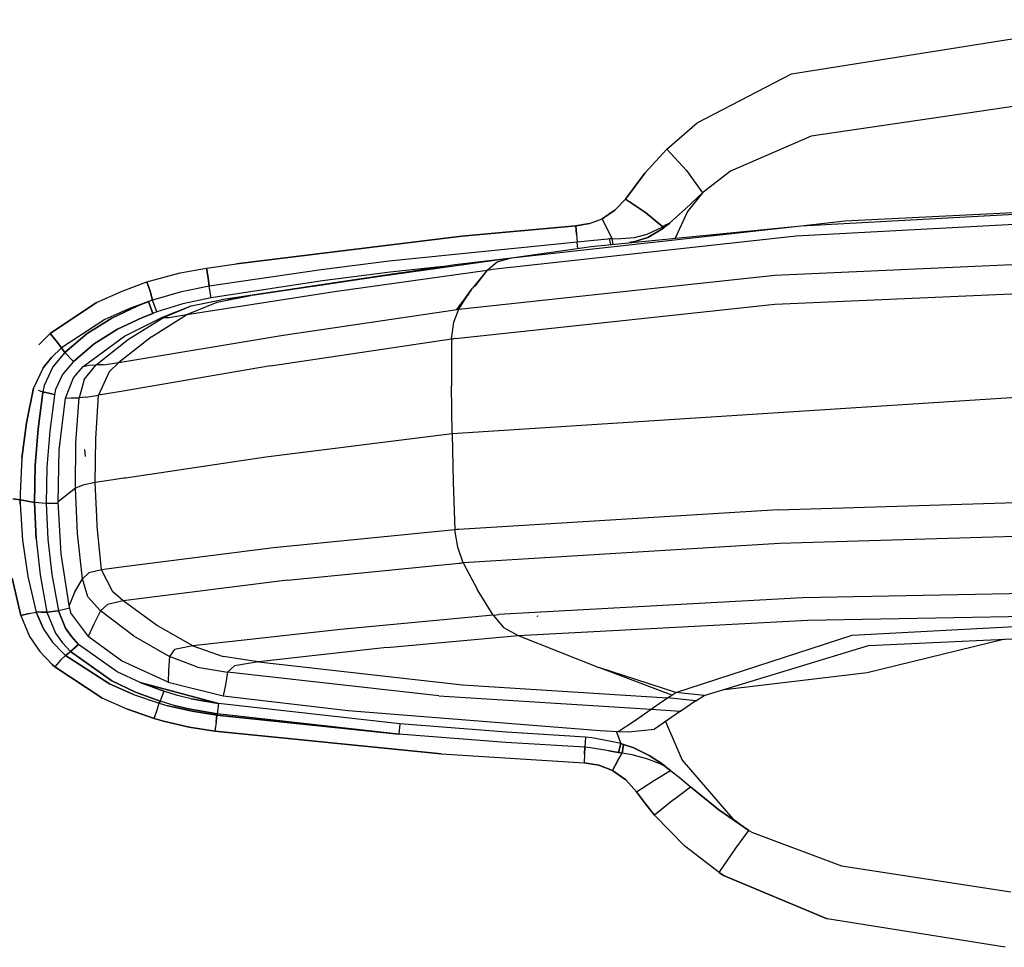
# Model space of a CAD drawing. Units: millimetres. Extents: x -309 to 7082, y 409 to 3063.
# Drawn here: x 3206 to 3293, y 1798 to 1880 of the extents above; entities that cross this region are included whole.
import ezdxf

# ---------------------------------------------------------------- set-up
doc = ezdxf.new("R2010")
doc.units = ezdxf.units.MM
doc.layers.add('TFR-TRI', color=7, linetype='CONTINUOUS', true_color=0xffffff)

msp = doc.modelspace()

# ---------------------------------------------------------------- linework, layer by layer
at = {"layer": 'TFR-TRI', "color": 18, "linetype": 'CONTINUOUS'}
for p, q in [((3273.811977, 1875.177199), (3303.936, 1879.963576)), ((3273.811977, 1875.177199), (3303.936, 1879.963576)), ((3265.468715, 1870.836379), (3273.811977, 1875.177199)), ((3265.468715, 1870.836379), (3273.811977, 1875.177199)), ((3304.391567, 1873.894118), (3275.537563, 1869.655227)), ((3304.391567, 1873.894118), (3275.537563, 1869.655227)), ((3262.780727, 1868.521071), (3265.468715, 1870.836379)), ((3262.780727, 1868.521071), (3265.468715, 1870.836379)), ((3275.537563, 1869.655227), (3268.401821, 1866.569289)), ((3275.537563, 1869.655227), (3268.401821, 1866.569289)), ((3260.835903, 1866.392897), (3262.780727, 1868.521071)), ((3260.835903, 1866.392897), (3262.780727, 1868.521071)), ((3264.531948, 1866.611525), (3262.780727, 1868.521071)), ((3262.780727, 1868.521071), (3264.531948, 1866.611525)), ((3260.835903, 1866.392897), (3259.133022, 1864.090285)), ((3259.133022, 1864.090285), (3260.835903, 1866.392897)), ((3264.531948, 1866.611525), (3265.921596, 1864.654982)), ((3264.531948, 1866.611525), (3265.921596, 1864.654982)), ((3268.401821, 1866.569289), (3265.921596, 1864.654982)), ((3268.401821, 1866.569289), (3265.921596, 1864.654982)), ((3265.921596, 1864.654982), (3264.475551, 1863.271315)), ((3264.475551, 1863.271315), (3265.921596, 1864.654982)), ((3265.921596, 1864.654982), (3264.612026, 1863.009719)), ((3265.921596, 1864.654982), (3264.612026, 1863.009719)), ((3259.133022, 1864.090285), (3258.19894, 1863.113601)), ((3258.19894, 1863.113601), (3259.133022, 1864.090285)), ((3259.133022, 1864.090285), (3260.881313, 1862.903518)), ((3260.881313, 1862.903518), (3259.133022, 1864.090285)), ((3257.053676, 1862.366164), (3258.19894, 1863.113601)), ((3258.19894, 1863.113601), (3257.053676, 1862.366164)), ((3260.881313, 1862.903518), (3262.436977, 1861.638503)), ((3262.436977, 1861.638503), (3260.881313, 1862.903518)), ((3264.475551, 1863.271315), (3263.011684, 1861.960036)), ((3263.011684, 1861.960036), (3264.475551, 1863.271315)), ((3264.612026, 1863.009719), (3263.529506, 1860.643019)), ((3264.612026, 1863.009719), (3263.529506, 1860.643019)), ((3274.646938, 1861.732375), (3301.374965, 1863.209182)), ((3274.646938, 1861.732375), (3301.374965, 1863.209182)), ((3278.530727, 1862.179641), (3300.654262, 1863.273513)), ((3254.746059, 1861.722976), (3255.93478, 1861.934035)), ((3255.93478, 1861.934035), (3254.746059, 1861.722976)), ((3255.93478, 1861.934035), (3257.053676, 1862.366164)), ((3255.93478, 1861.934035), (3257.053676, 1862.366164)), ((3257.52145, 1861.48445), (3257.053676, 1862.366164)), ((3257.52145, 1861.48445), (3257.053676, 1862.366164)), ((3262.731655, 1861.813186), (3262.436977, 1861.638503)), ((3262.436977, 1861.638503), (3262.731655, 1861.813186)), ((3262.952846, 1861.932448), (3262.731655, 1861.813186)), ((3262.731655, 1861.813186), (3262.952846, 1861.932448)), ((3262.966762, 1861.879836), (3262.760219, 1861.742019)), ((3262.966762, 1861.879836), (3262.760219, 1861.742019)), ((3263.011684, 1861.960036), (3262.952846, 1861.932448)), ((3262.952846, 1861.932448), (3263.011684, 1861.960036)), ((3263.02267, 1861.910231), (3262.966762, 1861.879836)), ((3263.02267, 1861.910231), (3262.966762, 1861.879836)), ((3263.011684, 1861.960036), (3263.02267, 1861.910231)), ((3263.011684, 1861.960036), (3263.02267, 1861.910231)), ((3274.212856, 1860.847121), (3301.511196, 1862.299758)), ((3274.212856, 1860.847121), (3301.511196, 1862.299758)), ((3274.646938, 1861.732375), (3278.530727, 1862.179641)), ((3254.746059, 1861.722976), (3244.645473, 1860.8105)), ((3244.645473, 1860.8105), (3254.746059, 1861.722976)), ((3249.060024, 1858.889479), (3274.646938, 1861.732375)), ((3249.060024, 1858.889479), (3274.646938, 1861.732375)), ((3254.746059, 1861.722976), (3254.807338, 1861.006057)), ((3254.807338, 1861.006057), (3254.746059, 1861.722976)), ((3254.807338, 1861.006057), (3254.859096, 1860.297927)), ((3254.807338, 1861.006057), (3254.859096, 1860.297927)), ((3256.103969, 1859.915602), (3274.646938, 1861.732375)), ((3257.947475, 1860.583571), (3257.52145, 1861.48445)), ((3257.947475, 1860.583571), (3257.52145, 1861.48445)), ((3259.919643, 1860.715163), (3261.037563, 1860.982131)), ((3259.919643, 1860.715163), (3261.037563, 1860.982131)), ((3261.037563, 1860.982131), (3262.435512, 1861.637893)), ((3261.037563, 1860.982131), (3262.435512, 1861.637893)), ((3261.095913, 1860.686843), (3262.490932, 1861.530959)), ((3262.490932, 1861.530959), (3261.095913, 1860.686843)), ((3262.435512, 1861.637893), (3262.436977, 1861.638503)), ((3262.435512, 1861.637893), (3262.436977, 1861.638503)), ((3262.490932, 1861.530959), (3262.436977, 1861.638503)), ((3262.436977, 1861.638503), (3262.490932, 1861.530959)), ((3262.760219, 1861.742019), (3262.490932, 1861.530959)), ((3262.760219, 1861.742019), (3262.490932, 1861.530959)), ((3244.645473, 1860.8105), (3224.725307, 1858.380935)), ((3224.725307, 1858.380935), (3244.645473, 1860.8105)), ((3254.859096, 1860.297927), (3238.222866, 1858.604079)), ((3254.859096, 1860.297927), (3238.222866, 1858.604079)), ((3247.893764, 1857.955275), (3274.212856, 1860.847121)), ((3247.893764, 1857.955275), (3274.212856, 1860.847121)), ((3255.192592, 1860.326979), (3254.859096, 1860.297927)), ((3255.192592, 1860.326979), (3254.859096, 1860.297927)), ((3254.905971, 1859.741164), (3254.859096, 1860.297927)), ((3254.905971, 1859.741164), (3254.859096, 1860.297927)), ((3256.030727, 1860.406447), (3255.192592, 1860.326979)), ((3256.030727, 1860.406447), (3255.192592, 1860.326979)), ((3257.570278, 1860.556227), (3256.030727, 1860.406447)), ((3257.570278, 1860.556227), (3256.030727, 1860.406447)), ((3257.72604, 1860.569777), (3257.570278, 1860.556227)), ((3257.72604, 1860.569777), (3257.570278, 1860.556227)), ((3257.947475, 1860.583571), (3257.72604, 1860.569777)), ((3257.947475, 1860.583571), (3257.72604, 1860.569777)), ((3257.843959, 1860.086135), (3257.72604, 1860.569777)), ((3257.843959, 1860.086135), (3257.72604, 1860.569777)), ((3257.947475, 1860.583571), (3258.709682, 1860.606765)), ((3257.947475, 1860.583571), (3258.709682, 1860.606765)), ((3258.051235, 1860.106398), (3257.947475, 1860.583571)), ((3258.051235, 1860.106398), (3257.947475, 1860.583571)), ((3258.709682, 1860.606765), (3259.919643, 1860.715163)), ((3258.709682, 1860.606765), (3259.919643, 1860.715163)), ((3259.479702, 1860.246413), (3259.956264, 1860.35176)), ((3259.956264, 1860.35176), (3259.479702, 1860.246413)), ((3259.956264, 1860.35176), (3261.095913, 1860.686843)), ((3261.095913, 1860.686843), (3259.956264, 1860.35176)), ((3249.060024, 1858.889479), (3256.103969, 1859.915602)), ((3222.096401, 1857.991652), (3224.725307, 1858.380935)), ((3222.096401, 1857.991652), (3224.725307, 1858.380935)), ((3238.222866, 1858.604079), (3232.224575, 1857.840529)), ((3238.222866, 1858.604079), (3232.224575, 1857.840529)), ((3237.444301, 1857.282546), (3249.060024, 1858.889479)), ((3237.444301, 1857.282546), (3249.060024, 1858.889479)), ((3244.075649, 1858.302077), (3249.060024, 1858.889479)), ((3246.89059, 1857.821486), (3247.76852, 1858.547683)), ((3246.89059, 1857.821486), (3247.76852, 1858.547683)), ((3247.76852, 1858.547683), (3249.060024, 1858.889479)), ((3247.76852, 1858.547683), (3249.060024, 1858.889479)), ((3272.332973, 1857.377517), (3301.611293, 1858.68965)), ((3272.332973, 1857.377517), (3301.611293, 1858.68965)), ((3217.467983, 1856.967849), (3219.762172, 1857.562575)), ((3217.467983, 1856.967849), (3219.762172, 1857.562575)), ((3219.762172, 1857.562575), (3222.096401, 1857.991652)), ((3219.762172, 1857.562575), (3222.096401, 1857.991652)), ((3222.096401, 1857.991652), (3222.232143, 1857.125686)), ((3222.232143, 1857.125686), (3222.096401, 1857.991652)), ((3232.224575, 1857.840529), (3222.329311, 1856.388869)), ((3232.224575, 1857.840529), (3222.329311, 1856.388869)), ((3239.309047, 1857.569411), (3223.372768, 1855.198561)), ((3226.125209, 1855.605544), (3244.075649, 1858.302077)), ((3231.535854, 1856.407302), (3238.975307, 1857.518019)), ((3238.3381, 1857.648513), (3232.356655, 1856.856643)), ((3238.3381, 1857.648513), (3232.356655, 1856.856643)), ((3233.416713, 1855.916579), (3246.89059, 1857.821486)), ((3233.416713, 1855.916579), (3246.89059, 1857.821486)), ((3243.006801, 1858.141433), (3238.3381, 1857.648513)), ((3243.006801, 1858.141433), (3238.3381, 1857.648513)), ((3246.89059, 1857.821486), (3245.590053, 1856.210524)), ((3246.89059, 1857.821486), (3245.805385, 1856.41133)), ((3246.89059, 1857.821486), (3247.392299, 1857.888503)), ((3246.89059, 1857.821486), (3247.392299, 1857.888503)), ((3247.392299, 1857.888503), (3247.893764, 1857.955275)), ((3247.392299, 1857.888503), (3247.893764, 1857.955275)), ((3214.622524, 1855.966994), (3216.827114, 1856.766555)), ((3214.622524, 1855.966994), (3216.827114, 1856.766555)), ((3216.827114, 1856.766555), (3217.467983, 1856.967849)), ((3216.827114, 1856.766555), (3217.467983, 1856.967849)), ((3217.103725, 1855.940383), (3216.827114, 1856.766555)), ((3216.827114, 1856.766555), (3217.103725, 1855.940383)), ((3222.232143, 1857.125686), (3222.329311, 1856.388869)), ((3222.329311, 1856.388869), (3222.232143, 1857.125686)), ((3232.356655, 1856.856643), (3222.493618, 1855.351271)), ((3232.356655, 1856.856643), (3222.493618, 1855.351271)), ((3226.125209, 1855.605544), (3237.444301, 1857.282546)), ((3226.125209, 1855.605544), (3237.444301, 1857.282546)), ((3244.387661, 1854.361403), (3272.332973, 1857.377517)), ((3244.387661, 1854.361403), (3272.332973, 1857.377517)), ((3212.3735, 1854.944411), (3214.622524, 1855.966994)), ((3212.3735, 1854.944411), (3214.622524, 1855.966994)), ((3217.324917, 1855.154372), (3217.103725, 1855.940383)), ((3217.103725, 1855.940383), (3217.324917, 1855.154372)), ((3219.749721, 1855.873122), (3217.324917, 1855.154372)), ((3219.749721, 1855.873122), (3217.324917, 1855.154372)), ((3222.329311, 1856.388869), (3219.749721, 1855.873122)), ((3222.329311, 1856.388869), (3219.749721, 1855.873122)), ((3220.361293, 1853.877394), (3233.416713, 1855.916579)), ((3220.361293, 1853.877394), (3233.416713, 1855.916579)), ((3222.493618, 1855.351271), (3222.329311, 1856.388869)), ((3222.493618, 1855.351271), (3222.329311, 1856.388869)), ((3244.974819, 1855.375686), (3245.429165, 1855.992385)), ((3245.257045, 1855.698561), (3245.012172, 1855.380324)), ((3245.053676, 1855.385573), (3245.450161, 1855.995436)), ((3245.053676, 1855.385573), (3245.450161, 1855.995436)), ((3245.429165, 1855.992385), (3245.590053, 1856.210524)), ((3245.450161, 1855.995436), (3245.590053, 1856.210524)), ((3245.450161, 1855.995436), (3245.590053, 1856.210524)), ((3272.31686, 1854.791823), (3301.670864, 1856.089675)), ((3272.31686, 1854.791823), (3301.670864, 1856.089675)), ((3212.3735, 1854.944411), (3208.258022, 1852.197829)), ((3208.258022, 1852.197829), (3212.3735, 1854.944411)), ((3216.967006, 1855.032302), (3215.219692, 1854.395339)), ((3216.967006, 1855.032302), (3215.219692, 1854.395339)), ((3216.967006, 1855.032302), (3216.016079, 1854.655837)), ((3216.016079, 1854.655837), (3216.967006, 1855.032302)), ((3217.324917, 1855.154372), (3216.967006, 1855.032302)), ((3217.324917, 1855.154372), (3216.967006, 1855.032302)), ((3216.967006, 1855.032302), (3217.341762, 1853.985549)), ((3217.341762, 1853.985549), (3216.967006, 1855.032302)), ((3217.685756, 1854.113234), (3217.324917, 1855.154372)), ((3217.685756, 1854.113234), (3217.324917, 1855.154372)), ((3220.005581, 1854.831374), (3217.685756, 1854.113234)), ((3220.005581, 1854.831374), (3217.685756, 1854.113234)), ((3222.493618, 1855.351271), (3220.005581, 1854.831374)), ((3222.493618, 1855.351271), (3220.005581, 1854.831374)), ((3220.361293, 1853.877394), (3223.019252, 1854.98738)), ((3220.361293, 1853.877394), (3223.019252, 1854.98738)), ((3220.743374, 1854.661818), (3223.372768, 1855.198561)), ((3223.019252, 1854.98738), (3226.000454, 1855.580764)), ((3223.019252, 1854.98738), (3226.000454, 1855.580764)), ((3224.004848, 1855.282668), (3223.372768, 1855.198561)), ((3224.004848, 1855.282668), (3223.372768, 1855.198561)), ((3226.125209, 1855.605544), (3224.004848, 1855.282668)), ((3224.004848, 1855.282668), (3226.000454, 1855.580764)), ((3245.010219, 1855.377639), (3244.20895, 1854.336867)), ((3244.20895, 1854.336867), (3244.972866, 1855.373)), ((3244.387661, 1854.361403), (3245.051723, 1855.382888)), ((3244.387661, 1854.361403), (3245.051723, 1855.382888)), ((3215.219692, 1854.395339), (3213.094692, 1853.442946)), ((3215.219692, 1854.395339), (3213.094692, 1853.442946)), ((3216.016079, 1854.655837), (3213.723354, 1853.568679)), ((3213.723354, 1853.568679), (3216.016079, 1854.655837)), ((3216.424038, 1853.622023), (3217.341762, 1853.985549)), ((3217.341762, 1853.985549), (3216.424038, 1853.622023)), ((3217.685756, 1854.113234), (3217.341762, 1853.985549)), ((3217.685756, 1854.113234), (3217.341762, 1853.985549)), ((3218.184292, 1853.643142), (3220.743374, 1854.661818)), ((3218.280727, 1853.635695), (3220.743374, 1854.661818)), ((3218.280727, 1853.635695), (3220.743374, 1854.661818)), ((3228.858364, 1852.068801), (3244.030727, 1854.312087)), ((3228.858364, 1852.068801), (3244.030727, 1854.312087)), ((3243.958217, 1853.218337), (3244.387661, 1854.361403)), ((3243.958217, 1853.218337), (3244.387661, 1854.361403)), ((3244.030727, 1854.312087), (3244.20895, 1854.336867)), ((3244.030727, 1854.312087), (3244.20895, 1854.336867)), ((3244.106411, 1851.776564), (3272.31686, 1854.791823)), ((3244.106411, 1851.776564), (3272.31686, 1854.791823)), ((3244.20895, 1854.336867), (3244.387661, 1854.361403)), ((3244.20895, 1854.336867), (3244.387661, 1854.361403)), ((3213.094692, 1853.442946), (3209.262661, 1850.932936)), ((3213.094692, 1853.442946), (3209.262661, 1850.932936)), ((3213.723354, 1853.568679), (3211.548305, 1852.212111)), ((3211.548305, 1852.212111), (3213.723354, 1853.568679)), ((3214.226772, 1852.581374), (3216.424038, 1853.622023)), ((3216.424038, 1853.622023), (3214.226772, 1852.581374)), ((3214.841518, 1851.962966), (3218.184292, 1853.643142)), ((3215.181362, 1851.713332), (3218.280727, 1853.635695)), ((3215.181362, 1851.713332), (3218.280727, 1853.635695)), ((3217.233608, 1851.930739), (3220.361293, 1853.877394)), ((3217.233608, 1851.930739), (3220.361293, 1853.877394)), ((3218.184292, 1853.643142), (3218.280727, 1853.635695)), ((3218.184292, 1853.643142), (3218.280727, 1853.635695)), ((3218.280727, 1853.635695), (3218.756069, 1853.638625)), ((3218.280727, 1853.635695), (3218.756069, 1853.638625)), ((3218.756069, 1853.638625), (3220.361293, 1853.877394)), ((3218.756069, 1853.638625), (3220.361293, 1853.877394)), ((3243.747036, 1851.726882), (3243.958217, 1853.218337)), ((3243.747036, 1851.726882), (3243.958217, 1853.218337)), ((3211.548305, 1852.212111), (3209.574428, 1850.541701)), ((3209.574428, 1850.541701), (3211.548305, 1852.212111)), ((3212.167202, 1851.297072), (3214.226772, 1852.581374)), ((3214.226772, 1852.581374), (3212.167202, 1851.297072)), ((3207.252895, 1851.211623), (3208.258022, 1852.197829)), ((3207.252895, 1851.211623), (3208.258022, 1852.197829)), ((3208.258022, 1852.197829), (3208.810024, 1851.562941)), ((3208.810024, 1851.562941), (3208.258022, 1852.197829)), ((3208.810024, 1851.562941), (3209.262661, 1850.932936)), ((3209.262661, 1850.932936), (3208.810024, 1851.562941)), ((3211.19894, 1849.284377), (3214.841518, 1851.962966)), ((3212.344692, 1849.425734), (3215.181362, 1851.713332)), ((3212.344692, 1849.425734), (3215.181362, 1851.713332)), ((3214.344936, 1849.654738), (3228.858364, 1852.068801)), ((3214.344936, 1849.654738), (3228.858364, 1852.068801)), ((3217.233608, 1851.930739), (3214.344936, 1849.654738)), ((3217.233608, 1851.930739), (3214.344936, 1849.654738)), ((3227.738002, 1849.340651), (3243.747036, 1851.726882)), ((3227.738002, 1849.340651), (3243.747036, 1851.726882)), ((3243.747036, 1851.726882), (3243.746303, 1847.574416)), ((3243.747036, 1851.726882), (3243.746303, 1847.574416)), ((3243.747036, 1851.726882), (3243.926967, 1851.751784)), ((3243.747036, 1851.726882), (3243.926967, 1851.751784)), ((3244.106411, 1851.776564), (3243.926967, 1851.751784)), ((3244.106411, 1851.776564), (3243.926967, 1851.751784)), ((3208.375698, 1850.088088), (3209.262661, 1850.932936)), ((3208.375698, 1850.088088), (3209.262661, 1850.932936)), ((3209.574428, 1850.541701), (3208.494106, 1849.250686)), ((3209.574428, 1850.541701), (3208.494106, 1849.250686)), ((3209.418422, 1850.737502), (3209.262661, 1850.932936)), ((3209.262661, 1850.932936), (3209.418422, 1850.737502)), ((3209.574428, 1850.541701), (3209.418422, 1850.737502)), ((3209.418422, 1850.737502), (3209.574428, 1850.541701)), ((3210.317592, 1849.733474), (3209.574428, 1850.541701)), ((3209.574428, 1850.541701), (3210.317592, 1849.733474)), ((3210.317592, 1849.733474), (3212.167202, 1851.297072)), ((3212.167202, 1851.297072), (3210.317592, 1849.733474)), ((3208.375698, 1850.088088), (3207.639858, 1849.166091)), ((3207.639858, 1849.166091), (3208.375698, 1850.088088)), ((3210.317592, 1849.733474), (3209.366909, 1848.597853)), ((3210.317592, 1849.733474), (3209.366909, 1848.597853)), ((3212.967983, 1849.439894), (3214.344936, 1849.654738)), ((3212.967983, 1849.439894), (3214.344936, 1849.654738)), ((3214.344936, 1849.654738), (3213.484584, 1848.832717)), ((3214.344936, 1849.654738), (3213.484584, 1848.832717)), ((3207.639858, 1849.166091), (3206.807827, 1847.364943)), ((3207.639858, 1849.166091), (3206.807827, 1847.364943)), ((3208.494106, 1849.250686), (3207.730678, 1847.599807)), ((3208.494106, 1849.250686), (3207.730678, 1847.599807)), ((3210.337368, 1848.304885), (3211.19894, 1849.284377)), ((3211.19894, 1849.284377), (3211.723842, 1849.407302)), ((3211.19894, 1849.284377), (3211.723842, 1849.407302)), ((3211.262905, 1848.139968), (3212.344692, 1849.425734)), ((3211.262905, 1848.139968), (3212.344692, 1849.425734)), ((3211.723842, 1849.407302), (3212.344692, 1849.425734)), ((3211.723842, 1849.407302), (3212.344692, 1849.425734)), ((3212.967983, 1849.439894), (3212.344692, 1849.425734)), ((3212.967983, 1849.439894), (3212.344692, 1849.425734)), ((3213.484584, 1848.832717), (3212.528774, 1846.748366)), ((3213.484584, 1848.832717), (3212.528774, 1846.748366)), ((3227.738002, 1849.340651), (3214.540249, 1847.09114)), ((3227.738002, 1849.340651), (3214.540249, 1847.09114)), ((3209.366909, 1848.597853), (3208.738247, 1847.25215)), ((3209.366909, 1848.597853), (3208.738247, 1847.25215)), ((3209.612026, 1846.496779), (3210.337368, 1848.304885)), ((3211.262905, 1848.139968), (3210.837124, 1846.53572)), ((3211.262905, 1848.139968), (3210.837124, 1846.53572)), ((3206.807827, 1847.364943), (3206.181118, 1844.298659)), ((3206.181118, 1844.298659), (3206.807827, 1847.364943)), ((3207.215542, 1847.209548), (3207.623256, 1847.053786)), ((3207.215542, 1847.209548), (3207.623256, 1847.053786)), ((3207.614467, 1846.988478), (3207.623256, 1847.053786)), ((3207.623256, 1847.053786), (3207.614467, 1846.988478)), ((3207.730678, 1847.599807), (3207.623256, 1847.053786)), ((3207.730678, 1847.599807), (3207.623256, 1847.053786)), ((3207.623256, 1847.053786), (3208.533657, 1846.841994)), ((3208.533657, 1846.841994), (3207.623256, 1847.053786)), ((3208.738247, 1847.25215), (3208.653042, 1846.82466)), ((3208.738247, 1847.25215), (3208.653042, 1846.82466)), ((3214.538295, 1847.090773), (3212.528774, 1846.748366)), ((3214.538295, 1847.090773), (3212.528774, 1846.748366)), ((3243.796352, 1843.333815), (3243.746303, 1847.574416)), ((3243.796352, 1843.333815), (3243.746303, 1847.574416)), ((3207.217495, 1843.776809), (3207.614467, 1846.988478)), ((3207.614467, 1846.988478), (3207.217495, 1843.776809)), ((3208.643764, 1846.757888), (3208.246059, 1843.580886)), ((3208.643764, 1846.757888), (3208.246059, 1843.580886)), ((3208.533657, 1846.841994), (3208.653042, 1846.82466)), ((3208.533657, 1846.841994), (3208.653042, 1846.82466)), ((3208.643764, 1846.757888), (3208.653042, 1846.82466)), ((3208.653042, 1846.82466), (3208.643764, 1846.757888)), ((3209.077358, 1841.899855), (3209.612026, 1846.496779)), ((3209.612026, 1846.496779), (3210.129848, 1846.532424)), ((3209.612026, 1846.496779), (3210.129848, 1846.532424)), ((3210.129848, 1846.532424), (3210.837124, 1846.53572)), ((3210.129848, 1846.532424), (3210.837124, 1846.53572)), ((3210.550747, 1842.536208), (3210.837124, 1846.53572)), ((3210.550747, 1842.536208), (3210.837124, 1846.53572)), ((3211.425502, 1846.56819), (3210.837124, 1846.53572)), ((3211.425502, 1846.56819), (3210.837124, 1846.53572)), ((3211.425502, 1846.56819), (3212.528774, 1846.748366)), ((3211.425502, 1846.56819), (3212.528774, 1846.748366)), ((3212.290737, 1842.893386), (3212.528774, 1846.748366)), ((3212.290737, 1842.893386), (3212.528774, 1846.748366)), ((3295.430141, 1846.678542), (3243.796352, 1843.333815)), ((3295.430141, 1846.678542), (3243.796352, 1843.333815)), ((3206.181118, 1844.298659), (3205.766811, 1841.198928)), ((3205.766811, 1841.198928), (3206.181118, 1844.298659)), ((3206.952846, 1840.532668), (3207.217495, 1843.776809)), ((3207.217495, 1843.776809), (3206.952846, 1840.532668)), ((3208.246059, 1843.580886), (3207.98727, 1840.389235)), ((3208.246059, 1843.580886), (3207.98727, 1840.389235)), ((3212.257045, 1839.030837), (3212.290737, 1842.893386)), ((3212.257045, 1839.030837), (3212.290737, 1842.893386)), ((3243.796352, 1843.333815), (3227.321743, 1841.281813)), ((3243.796352, 1843.333815), (3227.321743, 1841.281813)), ((3243.796352, 1843.333815), (3243.895961, 1839.070876)), ((3243.796352, 1843.333815), (3243.895961, 1839.070876)), ((3208.968471, 1837.310378), (3209.077358, 1841.899855)), ((3210.504604, 1838.524001), (3210.550747, 1842.536208)), ((3210.504604, 1838.524001), (3210.550747, 1842.536208)), ((3211.380092, 1841.329909), (3211.322963, 1841.946852)), ((3211.380092, 1841.329909), (3211.322963, 1841.946852)), ((3205.766811, 1841.198928), (3205.611293, 1838.072585)), ((3205.766811, 1841.198928), (3205.611293, 1838.072585)), ((3227.321743, 1841.281813), (3214.918178, 1839.42842)), ((3227.321743, 1841.281813), (3214.918178, 1839.42842)), ((3206.890346, 1837.259963), (3206.952846, 1840.532668)), ((3206.952846, 1840.532668), (3206.890346, 1837.259963)), ((3207.98727, 1840.389235), (3207.927456, 1837.186721)), ((3207.98727, 1840.389235), (3207.927456, 1837.186721)), ((3213.824428, 1839.26509), (3212.257045, 1839.030837)), ((3213.824428, 1839.26509), (3212.257045, 1839.030837)), ((3214.777553, 1839.407546), (3213.827846, 1839.265456)), ((3214.777553, 1839.407546), (3213.827846, 1839.265456)), ((3214.915981, 1839.428054), (3214.801967, 1839.410964)), ((3214.915981, 1839.428054), (3214.801967, 1839.410964)), ((3210.504604, 1838.524001), (3208.968471, 1837.310378)), ((3210.504604, 1838.524001), (3208.968471, 1837.310378)), ((3211.145229, 1838.807692), (3210.504604, 1838.524001)), ((3211.145229, 1838.807692), (3210.504604, 1838.524001)), ((3210.691616, 1834.514235), (3210.504604, 1838.524001)), ((3210.691616, 1834.514235), (3210.504604, 1838.524001)), ((3212.257045, 1839.030837), (3211.145229, 1838.807692)), ((3212.257045, 1839.030837), (3211.145229, 1838.807692)), ((3212.390346, 1835.993605), (3212.257045, 1839.030837)), ((3212.390346, 1835.993605), (3212.257045, 1839.030837)), ((3243.895961, 1839.070876), (3244.043178, 1834.851149)), ((3243.895961, 1839.070876), (3244.043178, 1834.851149)), ((3204.974331, 1837.580275), (3205.614223, 1837.496535)), ((3205.614223, 1837.496535), (3204.974331, 1837.580275)), ((3205.611293, 1838.072585), (3205.614223, 1837.496535)), ((3205.611293, 1838.072585), (3205.614223, 1837.496535)), ((3205.619838, 1837.154738), (3205.614223, 1837.496535)), ((3205.614223, 1837.496535), (3206.252407, 1837.378371)), ((3205.614223, 1837.496535), (3205.619838, 1837.154738)), ((3206.252407, 1837.378371), (3205.614223, 1837.496535)), ((3272.636196, 1836.616408), (3301.997036, 1837.512038)), ((3272.636196, 1836.616408), (3301.997036, 1837.512038)), ((3205.619838, 1837.154738), (3205.820766, 1833.925124)), ((3205.619838, 1837.154738), (3205.820766, 1833.925124)), ((3206.252407, 1837.378371), (3206.890346, 1837.259963)), ((3206.890346, 1837.259963), (3206.252407, 1837.378371)), ((3207.03854, 1834.052565), (3206.890346, 1837.259963)), ((3207.927456, 1837.186721), (3206.890346, 1837.259963)), ((3206.890346, 1837.259963), (3207.03854, 1834.052565)), ((3207.927456, 1837.186721), (3206.890346, 1837.259963)), ((3207.927456, 1837.186721), (3208.974331, 1837.213332)), ((3208.974331, 1837.213332), (3207.927456, 1837.186721)), ((3207.927456, 1837.186721), (3208.073208, 1834.03633)), ((3207.927456, 1837.186721), (3208.073208, 1834.03633)), ((3209.238979, 1832.714553), (3208.968471, 1837.310378)), ((3272.636196, 1836.616408), (3244.403286, 1834.881667)), ((3272.636196, 1836.616408), (3244.403286, 1834.881667)), ((3212.426479, 1835.17134), (3212.390346, 1835.993605)), ((3212.426479, 1835.17134), (3212.390346, 1835.993605)), ((3212.799282, 1831.325026), (3212.426479, 1835.17134)), ((3212.799282, 1831.325026), (3212.426479, 1835.17134)), ((3244.043178, 1834.851149), (3228.020229, 1833.260573)), ((3244.043178, 1834.851149), (3228.020229, 1833.260573)), ((3244.223354, 1834.86653), (3244.043178, 1834.851149)), ((3244.223354, 1834.86653), (3244.043178, 1834.851149)), ((3244.306362, 1833.311965), (3244.043178, 1834.851149)), ((3244.306362, 1833.311965), (3244.043178, 1834.851149)), ((3244.403286, 1834.881667), (3244.223354, 1834.86653)), ((3244.403286, 1834.881667), (3244.223354, 1834.86653)), ((3207.03854, 1834.052565), (3207.38229, 1830.863112)), ((3207.03854, 1834.052565), (3207.38229, 1830.863112)), ((3208.073208, 1834.03633), (3208.409633, 1830.911086)), ((3208.073208, 1834.03633), (3208.409633, 1830.911086)), ((3211.118374, 1830.518874), (3210.691616, 1834.514235)), ((3211.118374, 1830.518874), (3210.691616, 1834.514235)), ((3302.03561, 1834.526076), (3272.749965, 1833.635451)), ((3302.03561, 1834.526076), (3272.749965, 1833.635451)), ((3205.820766, 1833.925124), (3206.290004, 1830.716994)), ((3205.820766, 1833.925124), (3206.290004, 1830.716994)), ((3228.020229, 1833.260573), (3214.770961, 1831.575881)), ((3228.020229, 1833.260573), (3214.770961, 1831.575881)), ((3244.781948, 1831.920607), (3244.306362, 1833.311965)), ((3244.781948, 1831.920607), (3244.306362, 1833.311965)), ((3272.749965, 1833.635451), (3244.781948, 1831.920607)), ((3272.749965, 1833.635451), (3244.781948, 1831.920607)), ((3209.933315, 1828.145949), (3209.238979, 1832.714553)), ((3212.799282, 1831.325026), (3211.697475, 1831.057204)), ((3212.799282, 1831.325026), (3211.697475, 1831.057204)), ((3214.76559, 1831.575026), (3212.799282, 1831.325026)), ((3214.76559, 1831.575026), (3212.799282, 1831.325026)), ((3213.814663, 1829.357741), (3212.799282, 1831.325026)), ((3213.814663, 1829.357741), (3212.799282, 1831.325026)), ((3229.238979, 1830.392043), (3244.424038, 1831.890578)), ((3229.238979, 1830.392043), (3244.424038, 1831.890578)), ((3244.424038, 1831.890578), (3244.603237, 1831.905471)), ((3244.424038, 1831.890578), (3244.603237, 1831.905471)), ((3244.781948, 1831.920607), (3244.603237, 1831.905471)), ((3244.781948, 1831.920607), (3244.603237, 1831.905471)), ((3244.781948, 1831.920607), (3246.058559, 1829.539382)), ((3244.781948, 1831.920607), (3246.058559, 1829.539382)), ((3204.914516, 1830.561354), (3205.680385, 1827.273757)), ((3205.680385, 1827.273757), (3204.914516, 1830.561354)), ((3206.290004, 1830.716994), (3207.036586, 1827.560744)), ((3206.290004, 1830.716994), (3207.036586, 1827.560744)), ((3207.38229, 1830.863112), (3207.978237, 1827.557082)), ((3207.38229, 1830.863112), (3207.978237, 1827.557082)), ((3208.409633, 1830.911086), (3208.990932, 1827.681105)), ((3208.409633, 1830.911086), (3208.990932, 1827.681105)), ((3210.431362, 1829.316481), (3211.118374, 1830.518874)), ((3210.431362, 1829.316481), (3211.118374, 1830.518874)), ((3211.697475, 1831.057204), (3211.118374, 1830.518874)), ((3211.697475, 1831.057204), (3211.118374, 1830.518874)), ((3211.600307, 1828.923415), (3211.118374, 1830.518874)), ((3211.600307, 1828.923415), (3211.118374, 1830.518874)), ((3229.238979, 1830.392043), (3214.715053, 1828.567336)), ((3229.238979, 1830.392043), (3214.715053, 1828.567336)), ((3210.431362, 1829.316481), (3209.933315, 1828.145949)), ((3210.431362, 1829.316481), (3209.933315, 1828.145949)), ((3211.600307, 1828.923415), (3212.726528, 1827.675856)), ((3211.600307, 1828.923415), (3212.726528, 1827.675856)), ((3214.715053, 1828.567336), (3213.814663, 1829.357741)), ((3214.715053, 1828.567336), (3213.814663, 1829.357741)), ((3247.426235, 1827.31404), (3246.058559, 1829.539382)), ((3247.426235, 1827.31404), (3246.058559, 1829.539382)), ((3246.299526, 1829.146315), (3246.300014, 1829.146315)), ((3246.546596, 1828.744582), (3246.54684, 1828.744582)), ((3246.546596, 1828.744582), (3246.54684, 1828.744582)), ((3274.774868, 1828.819655), (3248.430141, 1827.398757)), ((3274.774868, 1828.819655), (3248.430141, 1827.398757)), ((3302.089321, 1829.350783), (3274.774868, 1828.819655)), ((3302.089321, 1829.350783), (3274.774868, 1828.819655)), ((3209.994838, 1827.909011), (3208.990932, 1827.681105)), ((3209.994838, 1827.909011), (3208.990932, 1827.681105)), ((3210.120815, 1827.423415), (3209.933315, 1828.145949)), ((3213.339565, 1828.257644), (3212.726528, 1827.675856)), ((3213.339565, 1828.257644), (3212.726528, 1827.675856)), ((3214.715053, 1828.567336), (3213.339565, 1828.257644)), ((3214.715053, 1828.567336), (3213.339565, 1828.257644)), ((3217.682094, 1826.408522), (3214.715053, 1828.567336)), ((3217.682094, 1826.408522), (3214.715053, 1828.567336)), ((3246.665004, 1828.552565), (3246.66476, 1828.552565)), ((3205.680385, 1827.273757), (3206.415981, 1827.453811)), ((3206.415981, 1827.453811), (3205.680385, 1827.273757)), ((3205.680385, 1827.273757), (3206.455532, 1825.410842)), ((3205.680385, 1827.273757), (3206.455532, 1825.410842)), ((3206.415981, 1827.453811), (3207.036586, 1827.560744)), ((3206.415981, 1827.453811), (3207.036586, 1827.560744)), ((3207.507534, 1827.558791), (3207.036586, 1827.560744)), ((3207.703579, 1826.019973), (3207.036586, 1827.560744)), ((3207.036586, 1827.560744), (3207.703579, 1826.019973)), ((3207.507534, 1827.558791), (3207.036586, 1827.560744)), ((3207.978237, 1827.557082), (3207.507534, 1827.558791)), ((3207.507534, 1827.558791), (3207.978237, 1827.557082)), ((3207.978237, 1827.557082), (3208.990932, 1827.681105)), ((3208.990932, 1827.681105), (3207.978237, 1827.557082)), ((3207.978237, 1827.557082), (3208.73019, 1825.713576)), ((3207.978237, 1827.557082), (3208.73019, 1825.713576)), ((3208.990932, 1827.681105), (3209.618862, 1826.14363)), ((3209.618862, 1826.14363), (3208.990932, 1827.681105)), ((3210.120815, 1827.423415), (3211.616909, 1825.405471)), ((3212.726528, 1827.675856), (3212.125454, 1826.495681)), ((3212.726528, 1827.675856), (3212.125454, 1826.495681)), ((3215.642299, 1825.483352), (3212.726528, 1827.675856)), ((3215.642299, 1825.483352), (3212.726528, 1827.675856)), ((3247.426235, 1827.31404), (3233.941127, 1826.045974)), ((3247.426235, 1827.31404), (3233.941127, 1826.045974)), ((3247.426235, 1827.31404), (3247.928188, 1827.35652)), ((3247.426235, 1827.31404), (3247.928188, 1827.35652)), ((3247.426235, 1827.31404), (3248.336391, 1826.210646)), ((3247.426235, 1827.31404), (3248.336391, 1826.210646)), ((3248.430141, 1827.398757), (3247.928188, 1827.35652)), ((3248.430141, 1827.398757), (3247.928188, 1827.35652)), ((3251.398891, 1827.194167), (3251.33102, 1827.208815)), ((3275.259243, 1826.860061), (3302.005336, 1827.336501)), ((3275.259243, 1826.860061), (3302.005336, 1827.336501)), ((3209.618862, 1826.14363), (3210.150356, 1825.400466)), ((3210.150356, 1825.400466), (3209.618862, 1826.14363)), ((3212.125454, 1826.495681), (3211.616909, 1825.405471)), ((3212.125454, 1826.495681), (3211.616909, 1825.405471)), ((3220.875698, 1824.583205), (3217.682094, 1826.408522)), ((3220.875698, 1824.583205), (3217.682094, 1826.408522)), ((3248.336391, 1826.210646), (3249.646206, 1825.511306)), ((3248.336391, 1826.210646), (3249.646206, 1825.511306)), ((3249.646206, 1825.511306), (3275.259243, 1826.860061)), ((3249.646206, 1825.511306), (3275.259243, 1826.860061)), ((3279.173793, 1825.54695), (3301.296352, 1826.69551)), ((3279.173793, 1825.54695), (3301.296352, 1826.69551)), ((3206.455532, 1825.410842), (3207.354213, 1824.091994)), ((3206.455532, 1825.410842), (3207.354213, 1824.091994)), ((3207.703579, 1826.019973), (3208.478237, 1824.911696)), ((3207.703579, 1826.019973), (3208.478237, 1824.911696)), ((3208.73019, 1825.713576), (3209.347622, 1824.852736)), ((3208.73019, 1825.713576), (3209.347622, 1824.852736)), ((3210.150356, 1825.400466), (3210.786586, 1824.719069)), ((3210.786586, 1824.719069), (3210.150356, 1825.400466)), ((3214.577602, 1823.259475), (3211.616909, 1825.405471)), ((3215.642299, 1825.483352), (3218.807583, 1823.638503)), ((3215.642299, 1825.483352), (3218.807583, 1823.638503)), ((3233.941127, 1826.045974), (3220.875698, 1824.583205)), ((3233.941127, 1826.045974), (3220.875698, 1824.583205)), ((3238.020961, 1824.434401), (3249.646206, 1825.511306)), ((3238.020961, 1824.434401), (3249.646206, 1825.511306)), ((3249.646206, 1825.511306), (3256.758266, 1822.658767)), ((3263.582241, 1820.465285), (3279.173793, 1825.54695)), ((3263.582241, 1820.465285), (3279.173793, 1825.54695)), ((3280.600063, 1824.623977), (3301.802211, 1825.606765)), ((3208.478237, 1824.911696), (3209.43478, 1823.917189)), ((3208.478237, 1824.911696), (3209.43478, 1823.917189)), ((3209.347622, 1824.852736), (3210.068569, 1824.081496)), ((3209.347622, 1824.852736), (3210.068569, 1824.081496)), ((3210.786586, 1824.719069), (3210.068569, 1824.081496)), ((3210.068569, 1824.081496), (3210.786586, 1824.719069)), ((3214.200405, 1822.294753), (3210.786586, 1824.719069)), ((3214.200405, 1822.294753), (3210.786586, 1824.719069)), ((3220.875698, 1824.583205), (3219.272182, 1824.251418)), ((3220.875698, 1824.583205), (3219.272182, 1824.251418)), ((3220.875698, 1824.583205), (3223.569545, 1823.641188)), ((3220.875698, 1824.583205), (3223.569545, 1823.641188)), ((3238.020961, 1824.434401), (3226.694301, 1823.184035)), ((3238.020961, 1824.434401), (3226.694301, 1823.184035)), ((3266.09103, 1820.192946), (3280.600063, 1824.623977)), ((3280.486782, 1822.245559), (3292.53561, 1825.177199)), ((3280.486782, 1822.245559), (3292.53561, 1825.177199)), ((3208.448452, 1822.931594), (3207.354213, 1824.091994)), ((3207.354213, 1824.091994), (3208.448452, 1822.931594)), ((3209.627163, 1823.748366), (3209.192104, 1823.312819)), ((3209.192104, 1823.312819), (3209.627163, 1823.748366)), ((3209.43478, 1823.917189), (3209.627163, 1823.748366)), ((3209.43478, 1823.917189), (3209.627163, 1823.748366)), ((3209.627163, 1823.748366), (3209.847866, 1823.915114)), ((3209.847866, 1823.915114), (3209.627163, 1823.748366)), ((3213.498989, 1821.226271), (3209.627163, 1823.748366)), ((3209.627163, 1823.748366), (3213.498989, 1821.226271)), ((3209.847866, 1823.915114), (3210.068569, 1824.081496)), ((3209.847866, 1823.915114), (3210.068569, 1824.081496)), ((3213.70895, 1821.494094), (3210.068569, 1824.081496)), ((3210.068569, 1824.081496), (3213.70895, 1821.494094)), ((3218.807583, 1823.638503), (3218.731899, 1822.445021)), ((3218.807583, 1823.638503), (3218.731899, 1822.445021)), ((3219.272182, 1824.251418), (3218.807583, 1823.638503)), ((3219.272182, 1824.251418), (3218.807583, 1823.638503)), ((3221.305141, 1822.691481), (3218.807583, 1823.638503)), ((3221.305141, 1822.691481), (3218.807583, 1823.638503)), ((3226.694301, 1823.184035), (3223.569545, 1823.641188)), ((3226.694301, 1823.184035), (3223.569545, 1823.641188)), ((3208.665981, 1822.736403), (3208.448452, 1822.931594)), ((3208.448452, 1822.931594), (3208.665981, 1822.736403)), ((3209.192104, 1823.312819), (3208.665981, 1822.736403)), ((3209.192104, 1823.312819), (3208.665981, 1822.736403)), ((3212.839321, 1819.981032), (3208.665981, 1822.736403)), ((3208.665981, 1822.736403), (3212.839321, 1819.981032)), ((3218.712612, 1821.369338), (3214.577602, 1823.259475)), ((3221.305141, 1822.691481), (3223.951381, 1822.25569)), ((3221.305141, 1822.691481), (3223.951381, 1822.25569)), ((3224.574672, 1822.822097), (3223.951381, 1822.25569)), ((3224.574672, 1822.822097), (3223.951381, 1822.25569)), ((3226.694301, 1823.184035), (3224.574672, 1822.822097)), ((3226.694301, 1823.184035), (3224.574672, 1822.822097)), ((3226.694301, 1823.184035), (3244.727993, 1821.153029)), ((3226.694301, 1823.184035), (3244.727993, 1821.153029)), ((3263.20895, 1820.224562), (3256.758266, 1822.658767)), ((3263.582241, 1820.465285), (3256.758266, 1822.658767)), ((3263.582241, 1820.465285), (3256.758266, 1822.658767)), ((3216.209926, 1821.349685), (3214.200405, 1822.294753)), ((3216.209926, 1821.349685), (3214.200405, 1822.294753)), ((3218.731899, 1822.445021), (3218.712612, 1821.369338)), ((3218.731899, 1822.445021), (3218.712612, 1821.369338)), ((3223.951381, 1822.25569), (3223.766811, 1821.126906)), ((3223.951381, 1822.25569), (3223.766811, 1821.126906)), ((3242.626918, 1820.170485), (3223.951381, 1822.25569)), ((3242.626918, 1820.170485), (3223.951381, 1822.25569)), ((3267.887172, 1820.741652), (3280.486782, 1822.245559)), ((3267.887172, 1820.741652), (3280.486782, 1822.245559)), ((3215.645717, 1820.292556), (3213.498989, 1821.226271)), ((3213.498989, 1821.226271), (3215.645717, 1820.292556)), ((3215.812709, 1820.504592), (3213.70895, 1821.494094)), ((3213.70895, 1821.494094), (3215.812709, 1820.504592)), ((3218.312954, 1820.571608), (3216.209926, 1821.349685)), ((3223.162319, 1819.490187), (3216.209926, 1821.349685)), ((3216.209926, 1821.349685), (3218.312954, 1820.571608)), ((3216.209926, 1821.349685), (3223.162319, 1819.490187)), ((3218.712612, 1821.369338), (3223.562954, 1820.173659)), ((3223.766811, 1821.126906), (3223.562954, 1820.173659)), ((3223.766811, 1821.126906), (3223.562954, 1820.173659)), ((3244.727993, 1821.153029), (3262.840786, 1819.981765)), ((3244.727993, 1821.153029), (3262.840786, 1819.981765)), ((3215.645717, 1820.292556), (3217.892543, 1819.519973)), ((3215.645717, 1820.292556), (3217.892543, 1819.519973)), ((3217.986538, 1819.700759), (3215.812709, 1820.504592)), ((3215.812709, 1820.504592), (3217.986538, 1819.700759)), ((3218.312954, 1820.571608), (3217.986538, 1819.700759)), ((3218.312954, 1820.571608), (3217.986538, 1819.700759)), ((3219.510219, 1820.210646), (3218.312954, 1820.571608)), ((3219.510219, 1820.210646), (3218.312954, 1820.571608)), ((3220.721645, 1819.913894), (3219.510219, 1820.210646)), ((3220.721645, 1819.913894), (3219.510219, 1820.210646)), ((3223.562954, 1820.173659), (3234.59811, 1818.856398)), ((3242.626918, 1820.170485), (3261.38351, 1818.981276)), ((3242.626918, 1820.170485), (3261.38351, 1818.981276)), ((3262.840786, 1819.981765), (3263.20895, 1820.224562)), ((3262.840786, 1819.981765), (3263.20895, 1820.224562)), ((3263.20895, 1820.224562), (3263.582241, 1820.465285)), ((3263.20895, 1820.224562), (3263.582241, 1820.465285)), ((3266.09103, 1820.192946), (3263.582241, 1820.465285)), ((3266.09103, 1820.192946), (3263.582241, 1820.465285)), ((3265.349575, 1819.724074), (3266.09103, 1820.192946)), ((3212.839321, 1819.981032), (3215.110073, 1818.982985)), ((3212.839321, 1819.981032), (3215.110073, 1818.982985)), ((3217.714565, 1818.929519), (3217.91061, 1819.514357)), ((3217.714565, 1818.929519), (3217.91061, 1819.514357)), ((3217.892543, 1819.519973), (3217.91061, 1819.514357)), ((3217.892543, 1819.519973), (3217.91061, 1819.514357)), ((3217.91061, 1819.514357), (3217.948696, 1819.607619)), ((3217.948696, 1819.607619), (3217.91061, 1819.514357)), ((3217.91061, 1819.514357), (3218.676967, 1819.291945)), ((3217.91061, 1819.514357), (3218.676967, 1819.291945)), ((3217.948696, 1819.607619), (3217.986538, 1819.700759)), ((3217.948696, 1819.607619), (3217.986538, 1819.700759)), ((3219.239711, 1819.323684), (3217.986538, 1819.700759)), ((3219.239711, 1819.323684), (3217.986538, 1819.700759)), ((3218.676967, 1819.291945), (3220.820522, 1818.798537)), ((3220.820522, 1818.798537), (3218.676967, 1819.291945)), ((3219.239711, 1819.323684), (3220.502651, 1819.014357)), ((3220.502651, 1819.014357), (3219.239711, 1819.323684)), ((3223.162319, 1819.490187), (3220.721645, 1819.913894)), ((3220.721645, 1819.913894), (3223.162319, 1819.490187)), ((3223.162319, 1819.490187), (3223.030971, 1818.575026)), ((3223.162319, 1819.490187), (3223.030971, 1818.575026)), ((3239.172817, 1817.703566), (3223.162319, 1819.490187)), ((3239.172817, 1817.703566), (3223.162319, 1819.490187)), ((3261.38351, 1818.981276), (3262.095668, 1819.47676)), ((3261.38351, 1818.981276), (3262.095668, 1819.47676)), ((3262.095668, 1819.47676), (3262.840786, 1819.981765)), ((3262.095668, 1819.47676), (3262.840786, 1819.981765)), ((3265.349575, 1819.724074), (3262.840786, 1819.981765)), ((3265.349575, 1819.724074), (3262.840786, 1819.981765)), ((3265.349575, 1819.724074), (3264.028286, 1818.825881)), ((3217.452846, 1818.171584), (3215.110073, 1818.982985)), ((3215.110073, 1818.982985), (3217.452846, 1818.171584)), ((3217.471889, 1818.165847), (3217.714565, 1818.929519)), ((3217.471889, 1818.165847), (3217.714565, 1818.929519)), ((3220.502651, 1819.014357), (3223.030971, 1818.575026)), ((3223.030971, 1818.575026), (3220.502651, 1819.014357)), ((3220.820522, 1818.798537), (3223.012172, 1818.457106)), ((3223.012172, 1818.457106), (3220.820522, 1818.798537)), ((3222.934047, 1817.843947), (3223.012172, 1818.457106)), ((3223.012172, 1818.457106), (3222.934047, 1817.843947)), ((3223.012172, 1818.457106), (3223.021694, 1818.515944)), ((3223.021694, 1818.515944), (3223.012172, 1818.457106)), ((3239.083706, 1816.783889), (3223.012172, 1818.457106)), ((3223.012172, 1818.457106), (3239.083706, 1816.783889)), ((3223.021694, 1818.515944), (3223.030971, 1818.575026)), ((3223.030971, 1818.575026), (3223.021694, 1818.515944)), ((3239.083706, 1816.783889), (3223.030971, 1818.575026)), ((3239.083706, 1816.783889), (3223.030971, 1818.575026)), ((3234.59811, 1818.856398), (3256.885463, 1817.099807)), ((3259.928188, 1817.965041), (3261.38351, 1818.981276)), ((3259.928188, 1817.965041), (3261.38351, 1818.981276)), ((3261.38351, 1818.981276), (3263.982143, 1818.813674)), ((3261.38351, 1818.981276), (3263.982143, 1818.813674)), ((3263.982143, 1818.813674), (3261.690883, 1817.207351)), ((3263.982143, 1818.813674), (3264.028286, 1818.825881)), ((3217.471889, 1818.165847), (3217.452846, 1818.171584)), ((3217.452846, 1818.171584), (3217.471889, 1818.165847)), ((3218.283901, 1817.928054), (3217.471889, 1818.165847)), ((3217.471889, 1818.165847), (3218.283901, 1817.928054)), ((3220.542934, 1817.403395), (3218.283901, 1817.928054)), ((3218.283901, 1817.928054), (3220.542934, 1817.403395)), ((3222.833706, 1817.043776), (3220.542934, 1817.403395)), ((3220.542934, 1817.403395), (3222.833706, 1817.043776)), ((3222.934047, 1817.843947), (3222.833706, 1817.043776)), ((3222.934047, 1817.843947), (3222.833706, 1817.043776)), ((3239.172817, 1817.703566), (3239.083706, 1816.783889)), ((3239.172817, 1817.703566), (3239.083706, 1816.783889)), ((3248.606167, 1816.942824), (3239.172817, 1817.703566)), ((3248.606167, 1816.942824), (3239.172817, 1817.703566)), ((3258.477993, 1817.025344), (3259.928188, 1817.965041)), ((3258.477993, 1817.025344), (3259.928188, 1817.965041)), ((3262.672573, 1817.895461), (3264.146694, 1814.477248)), ((3262.672573, 1817.895461), (3264.146694, 1814.477248)), ((3242.819545, 1815.043898), (3222.833706, 1817.043776)), ((3222.833706, 1817.043776), (3242.819545, 1815.043898)), ((3248.540981, 1816.044753), (3239.083706, 1816.783889)), ((3248.540981, 1816.044753), (3239.083706, 1816.783889)), ((3255.592495, 1816.505202), (3248.606167, 1816.942824)), ((3255.592495, 1816.505202), (3248.606167, 1816.942824)), ((3256.885463, 1817.099807), (3258.477993, 1817.025344)), ((3258.31393, 1817.032912), (3258.702358, 1815.944655)), ((3258.31393, 1817.032912), (3258.702358, 1815.944655)), ((3258.477993, 1817.025344), (3258.546108, 1817.022292)), ((3258.546108, 1817.022292), (3259.388637, 1816.982131)), ((3259.388637, 1816.982131), (3261.690883, 1817.207351)), ((3255.543178, 1815.621169), (3248.540981, 1816.044753)), ((3255.543178, 1815.621169), (3248.540981, 1816.044753)), ((3255.592495, 1816.505202), (3255.543178, 1815.621169)), ((3255.592495, 1816.505202), (3255.543178, 1815.621169)), ((3256.151821, 1816.455275), (3255.592495, 1816.505202)), ((3256.151821, 1816.455275), (3255.592495, 1816.505202)), ((3257.857875, 1816.138259), (3256.151821, 1816.455275)), ((3257.857875, 1816.138259), (3256.151821, 1816.455275)), ((3258.702358, 1815.944655), (3257.857875, 1816.138259)), ((3258.702358, 1815.944655), (3257.857875, 1816.138259)), ((3258.510219, 1815.152663), (3258.702358, 1815.944655)), ((3258.702358, 1815.944655), (3258.510219, 1815.152663)), ((3258.953579, 1815.869216), (3258.702358, 1815.944655)), ((3258.702358, 1815.944655), (3258.953579, 1815.869216)), ((3258.953579, 1815.869216), (3258.823696, 1815.10237)), ((3258.823696, 1815.10237), (3258.953579, 1815.869216)), ((3259.854213, 1815.566726), (3258.953579, 1815.869216)), ((3258.953579, 1815.869216), (3259.854213, 1815.566726)), ((3242.819545, 1815.043898), (3255.477749, 1814.237502)), ((3242.819545, 1815.043898), (3255.477749, 1814.237502)), ((3255.515834, 1815.011672), (3255.477749, 1814.237502)), ((3255.515834, 1815.011672), (3255.477749, 1814.237502)), ((3255.515834, 1815.011672), (3255.543178, 1815.621169)), ((3255.543178, 1815.621169), (3255.515834, 1815.011672)), ((3256.038051, 1815.579665), (3255.543178, 1815.621169)), ((3256.038051, 1815.579665), (3255.543178, 1815.621169)), ((3257.650844, 1815.31465), (3256.038051, 1815.579665)), ((3257.650844, 1815.31465), (3256.038051, 1815.579665)), ((3257.650844, 1815.31465), (3258.510219, 1815.152663)), ((3258.510219, 1815.152663), (3257.650844, 1815.31465)), ((3258.428432, 1814.398024), (3258.823696, 1815.10237)), ((3258.428432, 1814.398024), (3258.823696, 1815.10237)), ((3258.823696, 1815.10237), (3258.510219, 1815.152663)), ((3258.510219, 1815.152663), (3258.823696, 1815.10237)), ((3259.705288, 1814.962111), (3258.823696, 1815.10237)), ((3259.705288, 1814.962111), (3258.823696, 1815.10237)), ((3261.099819, 1814.580764), (3259.705288, 1814.962111)), ((3261.099819, 1814.580764), (3259.705288, 1814.962111)), ((3261.215297, 1814.88655), (3259.854213, 1815.566726)), ((3259.854213, 1815.566726), (3261.215297, 1814.88655)), ((3262.276088, 1814.198439), (3261.215297, 1814.88655)), ((3261.215297, 1814.88655), (3262.276088, 1814.198439)), ((3256.763393, 1814.031325), (3255.477749, 1814.237502)), ((3255.477749, 1814.237502), (3256.763393, 1814.031325)), ((3257.974575, 1813.555373), (3256.763393, 1814.031325)), ((3256.763393, 1814.031325), (3257.974575, 1813.555373)), ((3258.428432, 1814.398024), (3257.974575, 1813.555373)), ((3257.974575, 1813.555373), (3258.428432, 1814.398024)), ((3262.238491, 1814.114333), (3261.099819, 1814.580764)), ((3262.238491, 1814.114333), (3261.099819, 1814.580764)), ((3262.619594, 1813.923659), (3262.238491, 1814.114333)), ((3262.619594, 1813.923659), (3262.238491, 1814.114333)), ((3262.632045, 1813.955764), (3262.276088, 1814.198439)), ((3262.276088, 1814.198439), (3262.632045, 1813.955764)), ((3262.619594, 1813.923659), (3262.632045, 1813.955764)), ((3262.632045, 1813.955764), (3262.619594, 1813.923659)), ((3262.869838, 1813.75093), (3262.619594, 1813.923659)), ((3262.619594, 1813.923659), (3262.869838, 1813.75093)), ((3264.146694, 1814.477248), (3268.572231, 1809.324416)), ((3264.146694, 1814.477248), (3268.572231, 1809.324416)), ((3259.159633, 1812.738234), (3257.974575, 1813.555373)), ((3257.974575, 1813.555373), (3259.159633, 1812.738234)), ((3261.694057, 1812.695388), (3263.114956, 1813.570876)), ((3261.694057, 1812.695388), (3263.114956, 1813.570876)), ((3263.114956, 1813.570876), (3262.869838, 1813.75093)), ((3262.869838, 1813.75093), (3263.114956, 1813.570876)), ((3263.114956, 1813.570876), (3264.011684, 1812.859694)), ((3263.114956, 1813.570876), (3264.011684, 1812.859694)), ((3260.114711, 1811.664504), (3259.159633, 1812.738234)), ((3259.159633, 1812.738234), (3260.114711, 1811.664504)), ((3260.114711, 1811.664504), (3261.694057, 1812.695388)), ((3260.114711, 1811.664504), (3261.694057, 1812.695388)), ((3264.011684, 1812.859694), (3264.887172, 1812.119826)), ((3264.011684, 1812.859694), (3264.887172, 1812.119826)), ((3260.114711, 1811.664504), (3260.881557, 1810.618361)), ((3260.881557, 1810.618361), (3260.114711, 1811.664504)), ((3263.408168, 1810.994704), (3264.887172, 1812.119826)), ((3263.408168, 1810.994704), (3264.887172, 1812.119826)), ((3267.376186, 1810.083205), (3264.887172, 1812.119826)), ((3264.887172, 1812.119826), (3267.376186, 1810.083205)), ((3260.881557, 1810.618361), (3261.699184, 1809.611037)), ((3261.699184, 1809.611037), (3260.881557, 1810.618361)), ((3263.408168, 1810.994704), (3261.699184, 1809.611037)), ((3263.408168, 1810.994704), (3261.699184, 1809.611037)), ((3264.378383, 1806.874587), (3261.699184, 1809.611037)), ((3264.378383, 1806.874587), (3261.699184, 1809.611037)), ((3270.031704, 1808.25801), (3267.376186, 1810.083205)), ((3267.376186, 1810.083205), (3270.031704, 1808.25801)), ((3268.572231, 1809.324416), (3270.031704, 1808.25801)), ((3268.572231, 1809.324416), (3270.031704, 1808.25801)), ((3268.881313, 1806.687453), (3270.031704, 1808.25801)), ((3268.881313, 1806.687453), (3270.031704, 1808.25801)), ((3270.031704, 1808.25801), (3270.34811, 1808.071852)), ((3270.031704, 1808.25801), (3270.34811, 1808.071852)), ((3270.34811, 1808.071852), (3278.207485, 1805.141433)), ((3270.34811, 1808.071852), (3278.207485, 1805.141433)), ((3267.414272, 1804.537185), (3264.378383, 1806.874587)), ((3267.414272, 1804.537185), (3264.378383, 1806.874587)), ((3267.414272, 1804.537185), (3268.881313, 1806.687453)), ((3267.414272, 1804.537185), (3268.881313, 1806.687453)), ((3267.792202, 1804.291823), (3267.414272, 1804.537185)), ((3267.414272, 1804.537185), (3267.792202, 1804.291823)), ((3278.207485, 1805.141433), (3293.193325, 1802.845778)), ((3278.207485, 1805.141433), (3293.193325, 1802.845778)), ((3276.956508, 1800.442458), (3267.792202, 1804.291823)), ((3267.792202, 1804.291823), (3276.956508, 1800.442458)), ((3292.692836, 1797.927443), (3276.956508, 1800.442458)), ((3292.692836, 1797.927443), (3276.956508, 1800.442458))]:
    msp.add_line(p, q, dxfattribs=at)

doc.saveas('drawing.dxf')
